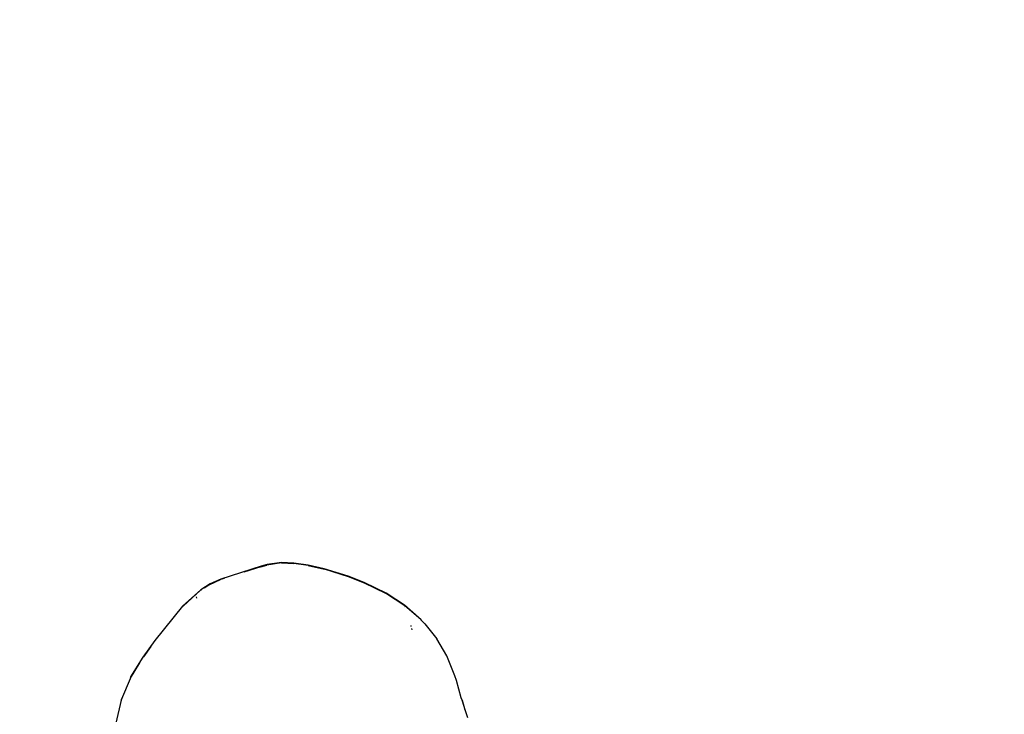
# Model space of a CAD drawing. Units: inches. Extents: x 3999 to 5783, y -3581 to -2843.
# Drawn here: x 4525 to 4572, y -3182 to -3149 of the extents above; entities that cross this region are included whole.
import ezdxf

# ---------------------------------------------------------------- set-up
doc = ezdxf.new("R2010")
doc.units = ezdxf.units.IN
doc.header["$MEASUREMENT"] = 0
doc.layers.add('VP-EQ', color=7, linetype='Continuous', true_color=0x8a3492, plot=False)
doc.styles.get("Standard").update_dxf_attribs({"font": 'arial.ttf'})
doc.dimstyles.get("Standard").update_dxf_attribs({"dimtxt": 14, "dimasz": 20, "dimexe": 20, "dimexo": 50, "dimgap": 20, "dimtad": 0, "dimdec": 0, "dimzin": 0, "dimdsep": 46, "dimtxsty": 'Standard', "dimcen": -0.09, "dimadec": 0, "dimazin": 0, "dimtfac": 1, "dimtdec": 4, "dimtofl": 0, "dimtmove": 0, "dimatfit": 3, "dimfxl": 70, "dimfxlon": 1, "dimtolj": 1, "dimtzin": 0, "dimarcsym": 0})

# ---------------------------------------------------------------- blocks, each defined once
blk = doc.blocks.new('*D192')
at = {"layer": 'Defpoints', "color": 0}
for p in [(5402.505, -2922.028), (4380.197, -3297.49), (5402.505, -3398.586)]:
    blk.add_point(p, dxfattribs=at)
at = {"layer": 'VP-EQ', "color": 0, "lineweight": -2}
for p, q in [((4380.197, -2992.028), (4380.197, -2902.028)), ((5402.505, -2992.028), (5402.505, -2902.028)), ((4400.197, -2922.028), (4851.156, -2922.028)), ((5382.505, -2922.028), (4931.546, -2922.028))]:
    blk.add_line(p, q, dxfattribs=at)
at = {"layer": 'VP-EQ', "color": 0}
for points in [[(4400.197, -2918.695), (4400.197, -2925.361), (4380.197, -2922.028)], [(5382.505, -2925.361), (5382.505, -2918.695), (5402.505, -2922.028)]]:
    blk.add_solid(points, dxfattribs=at)
at = {"layer": 'VP-EQ', "color": 0, "insert": (4891.351, -2922.028), "char_height": 14, "attachment_point": 5}
blk.add_mtext('\\A1;1030', dxfattribs=at)
blk = doc.blocks.new('*D202')
at = {"layer": 'Defpoints', "color": 0}
for p in [(4226.089, -2863.278), (5556.083, -3303.467), (4226.089, -3304.952)]:
    blk.add_point(p, dxfattribs=at)
at = {"layer": 'VP-EQ', "color": 0, "lineweight": -2}
for p, q in [((4226.089, -2933.278), (4226.089, -2843.278)), ((5556.083, -2933.278), (5556.083, -2843.278)), ((4246.089, -2863.278), (4850.891, -2863.278)), ((5536.083, -2863.278), (4931.281, -2863.278))]:
    blk.add_line(p, q, dxfattribs=at)
at = {"layer": 'VP-EQ', "color": 0}
for points in [[(4246.089, -2859.945), (4246.089, -2866.612), (4226.089, -2863.278)], [(5536.083, -2866.612), (5536.083, -2859.945), (5556.083, -2863.278)]]:
    blk.add_solid(points, dxfattribs=at)
at = {"layer": 'VP-EQ', "color": 0, "insert": (4891.086, -2863.278), "char_height": 14, "attachment_point": 5}
blk.add_mtext('\\A1;1330', dxfattribs=at)
blk = doc.blocks.new('RB1219_')
at = {"layer": 'VP-EQ', "color": 0}
for p, q in [((4555.913, -3939.616), (4554.018, -3940.22)), ((4555.903, -3939.641), (4555.096, -3939.898)), ((4555.903, -3939.641), (4556.186, -3939.559)), ((4556.195, -3939.535), (4555.913, -3939.616)), ((4556.869, -3939.459), (4556.186, -3939.559)), ((4556.87, -3939.437), (4556.195, -3939.535)), ((4556.869, -3939.459), (4557.457, -3939.488)), ((4557.453, -3939.465), (4556.87, -3939.437)), ((4558.126, -3939.562), (4557.453, -3939.465)), ((4558.133, -3939.585), (4557.457, -3939.488)), ((4558.886, -3939.733), (4558.126, -3939.562)), ((4558.133, -3939.585), (4558.895, -3939.756)), ((4560.015, -3940.089), (4558.886, -3939.733)), ((4560.028, -3940.112), (4558.895, -3939.756)), ((4554.018, -3940.22), (4553.511, -3940.446)), ((4554.182, -3940.19), (4554.007, -3940.246)), ((4560.767, -3940.385), (4560.015, -3940.089)), ((4560.781, -3940.408), (4560.028, -3940.112)), ((4553.511, -3940.446), (4553.068, -3940.726)), ((4553.496, -3940.477), (4553.227, -3940.649)), ((4553.496, -3940.477), (4554.007, -3940.246)), ((4561.806, -3940.886), (4560.767, -3940.385)), ((4561.825, -3940.91), (4560.781, -3940.408)), ((4553.068, -3940.726), (4552.205, -3941.504)), ((4552.86, -3940.935), (4552.237, -3941.5)), ((4553.051, -3940.761), (4552.86, -3940.935)), ((4552.862, -3940.957), (4552.86, -3940.935)), ((4552.88, -3941.119), (4552.873, -3941.055)), ((4553.102, -3940.729), (4553.051, -3940.761)), ((4562.669, -3941.449), (4561.806, -3940.886)), ((4562.692, -3941.475), (4561.825, -3940.91)), ((4552.205, -3941.504), (4550.904, -3943.109)), ((4563.454, -3942.134), (4562.669, -3941.449)), ((4562.692, -3941.475), (4562.708, -3941.532)), ((4563.347, -3942.048), (4562.692, -3941.475)), ((4562.964, -3942.407), (4562.978, -3942.455)), ((4563.004, -3942.545), (4563.022, -3942.608)), ((4563.48, -3942.165), (4563.446, -3942.134)), ((4563.48, -3942.165), (4563.454, -3942.134)), ((4563.604, -3942.292), (4563.48, -3942.165)), ((4563.604, -3942.292), (4563.631, -3942.323)), ((4563.631, -3942.323), (4564.201, -3943.032)), ((4550.904, -3943.109), (4550.349, -3943.897)), ((4550.722, -3943.392), (4550.372, -3943.89)), ((4564.667, -3943.836), (4564.201, -3943.032)), ((4550.349, -3943.897), (4549.769, -3944.836)), ((4565.042, -3944.775), (4564.667, -3943.836)), ((4550.191, -3944.176), (4549.752, -3944.887)), ((4549.769, -3944.836), (4549.752, -3944.887)), ((4565.115, -3945.005), (4565.042, -3944.775)), ((4549.74, -3944.918), (4549.343, -3945.874)), ((4549.752, -3944.887), (4549.74, -3944.918)), ((4565.348, -3945.824), (4565.115, -3945.005)), ((4549.327, -3945.929), (4549.07, -3947.014)), ((4549.327, -3945.929), (4549.339, -3945.899)), ((4549.351, -3945.87), (4549.339, -3945.899)), ((4549.339, -3945.899), (4549.343, -3945.874)), ((4565.382, -3945.927), (4565.348, -3945.824)), ((4565.551, -3946.431), (4565.382, -3945.927)), ((4565.382, -3945.927), (4565.514, -3946.388)), ((4565.662, -3946.761), (4565.551, -3946.431))]:
    blk.add_line(p, q, dxfattribs=at)
blk = doc.blocks.new('RB1219_2D_')
at = {"layer": 'VP-EQ', "color": 0}
blk.add_blockref('RB1219_', (-19.225, 764.477), dxfattribs=at)

msp = doc.modelspace()

# ---------------------------------------------------------------- block references
at = {"layer": 'VP-EQ', "color": 0}
msp.add_blockref('RB1219_2D_', (0, 0), dxfattribs=at)

# ---------------------------------------------------------------- dimensions: what is measured, and where the dimension line sits
dim = msp.add_linear_dim(base=(4226.089, -2863.278), p1=(5556.083, -3303.467), p2=(4226.089, -3304.952), dimstyle='Standard', dxfattribs=at)
dim.commit()
dim.dimension.update_dxf_attribs({"geometry": '*D202', "text_midpoint": (4891.086, -2863.278)})
dim = msp.add_linear_dim(base=(5402.505, -2922.028), p1=(4380.197, -3297.49), p2=(5402.505, -3398.586), text='1030', dimstyle='Standard', dxfattribs=at)
dim.commit()
dim.dimension.update_dxf_attribs({"geometry": '*D192', "text_midpoint": (4891.351, -2922.028)})

doc.saveas('drawing.dxf')
